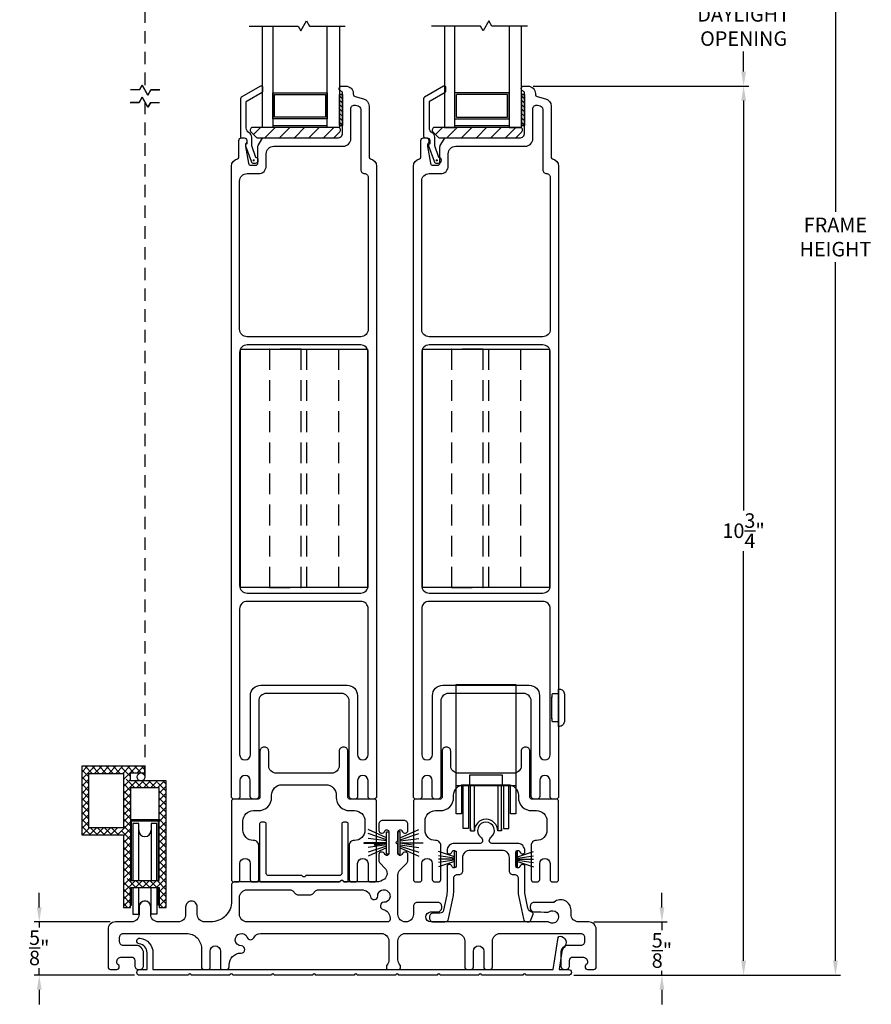
# Model space of a CAD drawing. Extents: x 138.5 to 173.1, y 13.5 to 61.6.
# Drawn here: x 152.5 to 162.8, y 40.6 to 52.5 of the extents above; entities that cross this region are included whole.
import ezdxf

# ---------------------------------------------------------------- set-up
doc = ezdxf.new("R2010")
doc.units = 0
doc.header["$LTSCALE"] = 0.3
doc.header["$MEASUREMENT"] = 0
for name, pattern in [('DASHED', [0.75, 0.5, -0.25]), ('EX9041BML$0$HIDDEN', [0.375, 0.25, -0.125]), ('PX6211$0$CENTER2', [1.125, 0.75, -0.125, 0.125, -0.125]), ('SC5621V$0$DASHED', [0.75, 0.5, -0.25])]:
    doc.linetypes.add(name, pattern=pattern)
doc.styles.add('ARCHITECTURAL', font='simplex.shx')
doc.dimstyles.new('DIM-MMSTACKED', dxfattribs={"dimscale": 0, "dimtxt": 0.125, "dimasz": 0.125, "dimexe": 0.063, "dimexo": 0.063, "dimgap": 0.07, "dimtad": 0, "dimtih": 1, "dimtoh": 1, "dimdec": 4, "dimzin": 4, "dimdsep": 46, "dimlunit": 4, "dimtxsty": 'ARCHITECTURAL', "dimcen": 0.02, "dimclrt": 7, "dimadec": 0, "dimazin": 0, "dimtfac": 0.75, "dimtdec": 4, "dimtmove": 2, "dimatfit": 3, "dimfxl": 0, "dimfrac": 1, "dimtolj": 1, "dimtzin": 4, "dimarcsym": 0})

# ---------------------------------------------------------------- blocks, each defined once
blk = doc.blocks.new('*D9')
at = {"color": 0, "lineweight": -2, "ltscale": 3.333333}
for p, q in [((158.721, 53.097), (161.322, 53.097)), ((161.259, 52.922), (161.259, 52.682)), ((161.259, 51.835), (161.259, 52.075)), ((158.721, 51.66), (161.322, 51.66))]:
    blk.add_line(p, q, dxfattribs=at)
at = {"color": 0, "ltscale": 3.333333}
for points in [[(161.23, 52.922), (161.288, 52.922), (161.259, 53.097)], [(161.23, 51.835), (161.288, 51.835), (161.259, 51.66)]]:
    blk.add_solid(points, dxfattribs=at)
at = {"layer": 'Defpoints', "color": 0, "ltscale": 3.333333}
for p in [(158.658, 53.097), (158.658, 51.66), (161.259, 51.66)]:
    blk.add_point(p, dxfattribs=at)
at = {"color": 7, "ltscale": 3.333333, "insert": (161.259, 52.612), "char_height": 0.175, "attachment_point": 2, "style": 'ARCHITECTURAL'}
blk.add_mtext('\\A1;DAYLIGHT\\POPENING', dxfattribs=at)
blk = doc.blocks.new('*D10')
at = {"color": 0, "lineweight": -2, "ltscale": 3.333333}
for p, q in [((158.721, 51.66), (161.322, 51.66)), ((161.259, 51.485), (161.259, 46.546)), ((161.259, 41.118), (161.259, 46.056)), ((159.211, 40.943), (161.322, 40.943))]:
    blk.add_line(p, q, dxfattribs=at)
at = {"color": 0, "ltscale": 3.333333}
for points in [[(161.23, 51.485), (161.288, 51.485), (161.259, 51.66)], [(161.23, 41.118), (161.288, 41.118), (161.259, 40.943)]]:
    blk.add_solid(points, dxfattribs=at)
at = {"layer": 'Defpoints', "color": 0, "ltscale": 3.333333}
for p in [(158.658, 51.66), (161.259, 51.66), (159.148, 40.943)]:
    blk.add_point(p, dxfattribs=at)
at = {"color": 7, "ltscale": 3.333333, "insert": (161.259, 46.301), "char_height": 0.175, "attachment_point": 5, "style": 'ARCHITECTURAL'}
blk.add_mtext('\\A1;10\\S3/4;"', dxfattribs=at)
blk = doc.blocks.new('*D12')
at = {"color": 0, "lineweight": -2, "ltscale": 3.333333}
for p, q in [((159.515, 58.73), (162.429, 58.73)), ((162.366, 58.555), (162.366, 50.144)), ((162.366, 41.118), (162.366, 49.538)), ((159.211, 40.943), (162.429, 40.943))]:
    blk.add_line(p, q, dxfattribs=at)
at = {"color": 0, "ltscale": 3.333333}
for points in [[(162.337, 58.555), (162.395, 58.555), (162.366, 58.73)], [(162.337, 41.118), (162.395, 41.118), (162.366, 40.943)]]:
    blk.add_solid(points, dxfattribs=at)
at = {"layer": 'Defpoints', "color": 0, "ltscale": 3.333333}
for p in [(159.452, 58.73), (159.148, 40.943), (162.366, 40.943)]:
    blk.add_point(p, dxfattribs=at)
at = {"color": 7, "ltscale": 3.333333, "insert": (162.366, 49.841), "char_height": 0.175, "attachment_point": 5, "style": 'ARCHITECTURAL'}
blk.add_mtext('\\A1;FRAME\\PHEIGHT', dxfattribs=at)
blk = doc.blocks.new('*D15')
at = {"color": 0, "lineweight": -2, "ltscale": 3.333333}
for p, q in [((160.274, 41.762), (160.274, 41.937)), ((159.455, 41.587), (160.337, 41.587)), ((160.274, 41.587), (160.274, 41.488)), ((159.211, 40.943), (160.337, 40.943)), ((160.274, 40.943), (160.274, 40.998)), ((160.274, 40.768), (160.274, 40.593))]:
    blk.add_line(p, q, dxfattribs=at)
at = {"color": 0, "ltscale": 3.333333}
for points in [[(160.245, 41.762), (160.303, 41.762), (160.274, 41.587)], [(160.245, 40.768), (160.303, 40.768), (160.274, 40.943)]]:
    blk.add_solid(points, dxfattribs=at)
at = {"layer": 'Defpoints', "color": 0, "ltscale": 3.333333}
for p in [(159.392, 41.587), (160.274, 41.587), (159.148, 40.943)]:
    blk.add_point(p, dxfattribs=at)
at = {"color": 7, "ltscale": 3.333333, "insert": (160.274, 41.243), "char_height": 0.175, "attachment_point": 5, "style": 'ARCHITECTURAL'}
blk.add_mtext('\\A1;\\S5/8;"', dxfattribs=at)
blk = doc.blocks.new('*D21')
at = {"color": 0, "lineweight": -2, "ltscale": 3.333333}
for p, q in [((152.767, 41.762), (152.767, 41.937)), ((153.623, 41.587), (152.704, 41.587)), ((152.767, 41.587), (152.767, 41.519)), ((153.915, 40.943), (152.704, 40.943)), ((152.767, 40.943), (152.767, 41.029)), ((152.767, 40.768), (152.767, 40.593))]:
    blk.add_line(p, q, dxfattribs=at)
at = {"color": 0, "ltscale": 3.333333}
for points in [[(152.738, 41.762), (152.796, 41.762), (152.767, 41.587)], [(152.738, 40.768), (152.796, 40.768), (152.767, 40.943)]]:
    blk.add_solid(points, dxfattribs=at)
at = {"layer": 'Defpoints', "color": 0, "ltscale": 3.333333}
for p in [(153.686, 41.587), (152.767, 40.943), (153.978, 40.943)]:
    blk.add_point(p, dxfattribs=at)
at = {"color": 7, "ltscale": 3.333333, "insert": (152.767, 41.274), "char_height": 0.175, "attachment_point": 5, "style": 'ARCHITECTURAL'}
blk.add_mtext('\\A1;\\S5/8;"', dxfattribs=at)

msp = doc.modelspace()

# ---------------------------------------------------------------- linework, layer by layer
at = {"color": 1, "linetype": 'DASHED'}
for points in [[(154.034, 56.3296), (154.0412, 56.3224), (154.0412, 51.6276)], [(154.0412, 51.4704), (154.0412, 43.3344)]]:
    msp.add_lwpolyline(points, dxfattribs=at)
at = {"color": 8}
for points in [[(155.297, 52.3826), (155.8875, 52.3826), (155.9205, 52.3255), (155.9894, 52.4448), (156.0253, 52.3826), (156.4545, 52.3826)], [(155.584, 52.3826), (155.584, 51.1605), (155.459, 51.1605), (155.459, 52.3826)], [(156.3883, 52.3826), (156.3883, 51.1605), (156.2363, 51.1605), (156.2363, 52.3826)], [(158.6532, 52.3826), (158.2239, 52.3826), (158.188, 52.4448), (158.1191, 52.3255), (158.0861, 52.3826), (157.4956, 52.3826)], [(157.6537, 52.3826), (157.6537, 51.1605), (157.7787, 51.1605), (157.7787, 52.3826)], [(158.431, 52.3826), (158.431, 51.1605), (158.583, 51.1605), (158.583, 52.3826)], [(153.9761, 51.6147), (154.009, 51.6718), (153.9761, 51.6147), (153.8711, 51.6147)], [(154.2221, 51.6146), (154.1138, 51.6146), (154.0779, 51.5524), (154.009, 51.6717), (153.976, 51.6146), (153.8752, 51.6146)], [(153.8648, 51.4639), (153.9731, 51.4639), (154.0091, 51.5261), (154.078, 51.4068), (154.1109, 51.4639), (154.2118, 51.4639)], [(153.9694, 51.6146), (153.8686, 51.6146)], [(153.8715, 51.4639), (153.9731, 51.4639), (154.009, 51.526), (153.9731, 51.4638), (153.869, 51.4638)], [(154.218, 51.6147), (154.1139, 51.6147), (154.0779, 51.5525), (154.1138, 51.6146), (154.2155, 51.6146)], [(154.1109, 51.4638), (154.2159, 51.4638)], [(154.1176, 51.4639), (154.2184, 51.4639)], [(156.9551, 42.5978), (156.7321, 42.6985)], [(157.1191, 42.5978), (157.3421, 42.6985)], [(156.9551, 42.5398), (156.6821, 42.5398), (156.6821, 42.5358), (156.9322, 42.5358), (156.8059, 42.5134), (156.8066, 42.5094), (156.9551, 42.5358)], [(157.1191, 42.5398), (157.3921, 42.5398), (157.3921, 42.5358), (157.1419, 42.5358), (157.2683, 42.5134), (157.2676, 42.5094), (157.1191, 42.5358)], [(156.9551, 42.4778), (156.7321, 42.3772)], [(157.1191, 42.4778), (157.3421, 42.3772)]]:
    msp.add_lwpolyline(points, dxfattribs=at)
for points in [[(154.009, 51.6718), (154.0779, 51.5525)], [(154.0779, 51.4067), (154.009, 51.526)], [(154.1109, 51.4638), (154.0779, 51.4067)]]:
    msp.add_lwpolyline(points, close=True, dxfattribs=at)
for points in [[(156.4133, 44.3391), (155.5033, 44.3391, 0.4142136), (155.4133, 44.2491), (155.4133, 43.0978, -0.4142136), (155.3833, 43.0678), (155.3408, 43.0678, -0.4142136), (155.3108, 43.0978), (155.3108, 43.2893, 1), (155.1858, 43.2893), (155.1858, 43.0978, -0.4142136), (155.1558, 43.0678), (155.1133, 43.0678, -0.4142136), (155.0833, 43.0978), (155.0833, 50.6955, -0.3616215), (155.157, 50.784, 0.3616215), (155.1733, 50.8037), (155.1733, 51.0055, -0.4142136), (155.2033, 51.0355), (155.2383, 51.0355, -0.4142136), (155.2683, 51.0055), (155.2683, 50.9879, -0.1989124), (155.2595, 50.9667), (155.2533, 50.9605), (155.2533, 50.9381, 0.0430743), (155.2538, 50.9329), (155.289, 50.7303, 0.3646335), (155.3186, 50.7055), (155.3733, 50.7055, 0.4142136), (155.4033, 50.7355), (155.4033, 50.9274, -0.1316525), (155.4073, 50.9424), (155.4524, 51.0205, -0.2679492), (155.4784, 51.0355), (156.3633, 51.0355, 0.4142136), (156.4233, 51.0955), (156.4233, 51.5727, 0.3211324), (156.403, 51.6011, -0.3211324), (156.3833, 51.6286), (156.3833, 51.6306, -0.4142136), (156.4123, 51.6596), (156.4633, 51.6596, -0.4142136), (156.5533, 51.5696), (156.5533, 51.5626, 0.3394543), (156.5756, 51.5336), (156.6766, 51.5066, -0.3394543), (156.7433, 51.4196), (156.7433, 50.8037, 0.3616215), (156.7597, 50.784, -0.3616215), (156.8333, 50.6955), (156.8333, 43.0978, -0.4142136), (156.8033, 43.0678), (156.7608, 43.0678, -0.4142136), (156.7308, 43.0978), (156.7308, 43.2893, 1), (156.6058, 43.2893), (156.6058, 43.0978, -0.4142136), (156.5758, 43.0678), (156.5333, 43.0678, -0.4142136), (156.5033, 43.0978), (156.5033, 44.2491, 0.4142136)], [(157.578, 43.0678), (157.5354, 43.0678, -0.4142136), (157.5054, 43.0978), (157.5054, 43.2893, 1), (157.3804, 43.2893), (157.3804, 43.0978, -0.4142136), (157.3504, 43.0678), (157.308, 43.0678, -0.4142136), (157.278, 43.0978), (157.278, 50.6955, -0.3616215), (157.3516, 50.784, 0.3616215), (157.368, 50.8037), (157.368, 51.0055, -0.4142136), (157.398, 51.0355), (157.433, 51.0355, -0.4142136), (157.463, 51.0055), (157.463, 50.9879, -0.1989124), (157.4542, 50.9667), (157.448, 50.9605), (157.448, 50.9381, 0.0430743), (157.4484, 50.9329), (157.4837, 50.7303, 0.3646335), (157.5132, 50.7055), (157.568, 50.7055, 0.4142136), (157.598, 50.7355), (157.598, 50.9274, -0.1316525), (157.602, 50.9424), (157.6471, 51.0205, -0.2679492), (157.673, 51.0355), (158.558, 51.0355, 0.4142136), (158.618, 51.0955), (158.618, 51.5727, 0.3211324), (158.5976, 51.6011, -0.3211324), (158.578, 51.6286), (158.578, 51.6306, -0.4142136), (158.607, 51.6596), (158.658, 51.6596, -0.4142136), (158.748, 51.5696), (158.748, 51.5626, 0.3394543), (158.7702, 51.5336), (158.8713, 51.5066, -0.3394543), (158.938, 51.4196), (158.938, 50.8037, 0.3616215), (158.9543, 50.784, -0.3616215), (159.028, 50.6955), (159.028, 43.0978, -0.4142136), (158.998, 43.0678), (158.9554, 43.0678, -0.4142136), (158.9254, 43.0978), (158.9254, 43.2893, 1), (158.8004, 43.2893), (158.8004, 43.0978, -0.4142136), (158.7704, 43.0678), (158.728, 43.0678, -0.4142136), (158.698, 43.0978), (158.698, 44.2491, 0.4142136), (158.608, 44.3391), (157.698, 44.3391, 0.4142136), (157.608, 44.2491), (157.608, 43.0978, -0.4142136)], [(156.58, 51.4289), (156.61, 51.4209, -0.3394543), (156.6433, 51.3774), (156.6433, 50.6505, 0.4142136), (156.6883, 50.6055, -0.4142136), (156.7333, 50.5605), (156.7333, 48.7298, -0.4142136), (156.6433, 48.6398), (155.2733, 48.6398, -0.4142136), (155.1833, 48.7298), (155.1833, 50.5155, -0.4142136), (155.2733, 50.6055), (155.4133, 50.6055, 0.4142136), (155.5033, 50.6955), (155.5033, 50.8455, -0.4142136), (155.5933, 50.9355), (156.4333, 50.9355, 0.4142136), (156.5233, 51.0255), (156.5233, 51.3855, -0.4931454)], [(158.718, 51.0255), (158.718, 51.3855, -0.4931454), (158.7746, 51.4289), (158.8046, 51.4209, -0.3394543), (158.838, 51.3774), (158.838, 50.6505, 0.4142136), (158.883, 50.6055, -0.4142136), (158.928, 50.5605), (158.928, 48.7298, -0.4142136), (158.838, 48.6398), (157.468, 48.6398, -0.4142136), (157.378, 48.7298), (157.378, 50.5155, -0.4142136), (157.468, 50.6055), (157.608, 50.6055, 0.4142136), (157.698, 50.6955), (157.698, 50.8455, -0.4142136), (157.788, 50.9355), (158.628, 50.9355, 0.4142136)], [(156.3698, 51.1605), (155.3398, 51.1605, 0.6681786), (155.3186, 51.1093), (155.3865, 51.0413, 0.1989124), (155.4007, 51.0355), (156.309, 51.0355, 0.1989124), (156.3231, 51.0413), (156.391, 51.1093, 0.6681786)], [(157.5133, 51.1093), (157.5812, 51.0413, 0.1989124), (157.5953, 51.0355), (158.5036, 51.0355, 0.1989124), (158.5178, 51.0413), (158.5857, 51.1093, 0.6681786), (158.5645, 51.1605), (157.5345, 51.1605, 0.6681786)], [(155.1833, 43.6038, 1), (155.3133, 43.6038), (155.3133, 44.3141, -0.4142136), (155.4383, 44.4391), (156.4783, 44.4391, -0.4142136), (156.6033, 44.3141), (156.6033, 43.6038, 1), (156.7333, 43.6038), (156.7333, 45.3598, 0.4142136), (156.6433, 45.4498), (155.2733, 45.4498, 0.4142136), (155.1833, 45.3598)], [(157.378, 43.6038, 1), (157.508, 43.6038), (157.508, 44.3141, -0.4142136), (157.633, 44.4391), (158.673, 44.4391, -0.4142136), (158.798, 44.3141), (158.798, 43.6038, 1), (158.928, 43.6038), (158.928, 45.3598, 0.4142136), (158.838, 45.4498), (157.468, 45.4498, 0.4142136), (157.378, 45.3598)], [(155.0833, 43.0378), (155.0833, 42.0978, 0.4142136), (155.1133, 42.0678), (155.1559, 42.0678, 0.4142136), (155.1859, 42.0978), (155.1859, 42.2893, -1), (155.3109, 42.2893), (155.3109, 42.0978, 0.4142136), (155.3409, 42.0678), (155.3833, 42.0678, 0.4142136), (155.4133, 42.0978), (155.4133, 42.5078, 0.4142136), (155.3533, 42.5678), (155.3483, 42.5678, -0.4142136), (155.2233, 42.6928), (155.2233, 42.8028, -0.4142136), (155.3483, 42.9278), (155.4083, 42.9278, 0.4142136), (155.5683, 43.0878), (155.5683, 43.1141, -0.4142136), (155.6933, 43.2391), (156.2233, 43.2391, -0.4142136), (156.3483, 43.1141), (156.3483, 43.0878, 0.4142136), (156.5083, 42.9278), (156.5683, 42.9278, -0.4142136), (156.6933, 42.8028), (156.6933, 42.6928, -0.4142136), (156.5683, 42.5678), (156.5633, 42.5678, 0.4142136), (156.5033, 42.5078), (156.5033, 42.0978, 0.4142136), (156.5333, 42.0678), (156.5758, 42.0678, 0.4142136), (156.6058, 42.0978), (156.6058, 42.2893, -1), (156.7308, 42.2893), (156.7308, 42.0978, 0.4142136), (156.7608, 42.0678), (156.8033, 42.0678, 0.4142136), (156.8333, 42.0978), (156.8333, 43.0378, 0.4142136), (156.8033, 43.0678), (156.5083, 43.0678, -0.4142136), (156.4883, 43.0878), (156.4883, 43.6441, 0.4142136), (156.4383, 43.6941), (156.4333, 43.6941, 0.4142136), (156.3833, 43.6441), (156.3833, 43.4691, -0.4142136), (156.2933, 43.3791), (155.6233, 43.3791, -0.4142136), (155.5333, 43.4691), (155.5333, 43.6441, 0.4142136), (155.4833, 43.6941), (155.4783, 43.6941, 0.4142136), (155.4283, 43.6441), (155.4283, 43.0878, -0.4142136), (155.4083, 43.0678), (155.1133, 43.0678, 0.4142136)], [(157.278, 43.0378), (157.278, 42.0978, 0.4142136), (157.308, 42.0678), (157.3505, 42.0678, 0.4142136), (157.3805, 42.0978), (157.3805, 42.2893, -1), (157.5055, 42.2893), (157.5055, 42.0978, 0.4142136), (157.5355, 42.0678), (157.578, 42.0678, 0.4142136), (157.608, 42.0978), (157.608, 42.5078, 0.4142136), (157.548, 42.5678), (157.543, 42.5678, -0.4142136), (157.418, 42.6928), (157.418, 42.8028, -0.4142136), (157.543, 42.9278), (157.603, 42.9278, 0.4142136), (157.763, 43.0878), (157.763, 43.1141, -0.4142136), (157.888, 43.2391), (158.418, 43.2391, -0.4142136), (158.543, 43.1141), (158.543, 43.0878, 0.4142136), (158.703, 42.9278), (158.763, 42.9278, -0.4142136), (158.888, 42.8028), (158.888, 42.6928, -0.4142136), (158.763, 42.5678), (158.758, 42.5678, 0.4142136), (158.698, 42.5078), (158.698, 42.0978, 0.4142136), (158.728, 42.0678), (158.7704, 42.0678, 0.4142136), (158.8004, 42.0978), (158.8004, 42.2893, -1), (158.9254, 42.2893), (158.9254, 42.0978, 0.4142136), (158.9554, 42.0678), (158.998, 42.0678, 0.4142136), (159.028, 42.0978), (159.028, 43.0378, 0.4142136), (158.998, 43.0678), (158.703, 43.0678, -0.4142136), (158.683, 43.0878), (158.683, 43.6441, 0.4142136), (158.633, 43.6941), (158.628, 43.6941, 0.4142136), (158.578, 43.6441), (158.578, 43.4691, -0.4142136), (158.488, 43.3791), (157.818, 43.3791, -0.4142136), (157.728, 43.4691), (157.728, 43.6441, 0.4142136), (157.678, 43.6941), (157.673, 43.6941, 0.4142136), (157.623, 43.6441), (157.623, 43.0878, -0.4142136), (157.603, 43.0678), (157.308, 43.0678, 0.4142136)], [(159.0252, 41.3987, -0.3843654), (159.046, 41.4155, -0.6682681), (159.094, 41.28, 0.1458281), (159.0694, 41.2284), (159.0357, 41.0133), (159.1482, 41.0133, -1), (159.1482, 40.9433), (159.1335, 40.9433), (159.0985, 40.9433), (158.6335, 40.9433, 1), (158.5985, 40.9433), (158.1005, 40.9433, 1), (158.0655, 40.9433), (157.6005, 40.9433, 1), (157.5655, 40.9433), (157.1005, 40.9433, 1), (157.0655, 40.9433), (156.6005, 40.9433, 1), (156.5655, 40.9433), (156.1005, 40.9433, 1), (156.0655, 40.9433), (155.6005, 40.9433, 1), (155.5655, 40.9433), (155.1005, 40.9433, 1), (155.0655, 40.9433), (154.6005, 40.9433, 1), (154.5655, 40.9433), (154.1005, 40.9433), (154.0655, 40.9433), (153.9778, 40.9433, -1), (153.9778, 41.0133), (154.0678, 41.0133), (154.0678, 41.213, 0.374367), (153.973, 41.3219, -1), (153.9826, 41.3911, -0.374367), (154.1377, 41.213), (154.1377, 41.0133), (158.9648, 41.0133)]]:
    msp.add_lwpolyline(points, format="xyb", close=True)
for points in [[(155.2964, 51.0985, -0.2838209), (155.2633, 51.1521), (155.2633, 51.4668, -0.2679492), (155.2733, 51.4841), (155.4533, 51.5881, 0.2679492), (155.4633, 51.6054), (155.4633, 51.64, 0.5773503), (155.4333, 51.6573), (155.2033, 51.5246, 0.2679492), (155.1933, 51.5072), (155.1933, 51.0555, 0.4142136), (155.2133, 51.0355), (155.2383, 51.0355, -0.4142136), (155.2683, 51.0055), (155.2683, 50.9655, 0.4403005), (155.2545, 50.9394), (155.3203, 50.7538, 0.3175396), (155.3533, 50.7305), (155.3733, 50.7305, 0.4142136), (155.4083, 50.7655, 0.374143), (155.3782, 50.8001), (155.3283, 50.9406), (155.3283, 51.0455, 0.2838209), (155.2952, 51.0991)], [(157.5036, 51.0985, -0.2838209), (157.4705, 51.1521), (157.4705, 51.4668, -0.2679492), (157.4805, 51.4841), (157.6605, 51.5881, 0.2679492), (157.6705, 51.6054), (157.6705, 51.64, 0.5773503), (157.6405, 51.6573), (157.4105, 51.5246, 0.2679492), (157.4005, 51.5072), (157.4005, 51.0555, 0.4142136), (157.4205, 51.0355), (157.4455, 51.0355, -0.4142136), (157.4755, 51.0055), (157.4755, 50.9655, 0.4403005), (157.4616, 50.9394), (157.5275, 50.7538, 0.3175396), (157.5605, 50.7305), (157.5805, 50.7305, 0.4142136), (157.6155, 50.7655, 0.374143), (157.5853, 50.8001), (157.5355, 50.9406), (157.5355, 51.0455, 0.2838209), (157.5024, 51.0991)]]:
    msp.add_lwpolyline(points, format="xyb")
at = {"color": 8, "linetype": 'Continuous'}
for points in [[(155.584, 51.2655), (155.584, 51.5775)], [(155.5844, 51.5775), (156.2363, 51.5775), (156.2363, 51.2655), (155.5844, 51.2655)], [(155.604, 51.2855), (155.604, 51.5575)], [(155.6044, 51.5575), (156.2163, 51.5575), (156.2163, 51.2855), (155.6044, 51.2855)], [(157.7787, 51.2655), (157.7787, 51.5775)], [(157.7791, 51.2655), (158.431, 51.2655), (158.431, 51.5775), (157.7791, 51.5775)], [(157.7987, 51.2855), (157.7987, 51.5575)], [(157.7991, 51.2855), (158.411, 51.2855), (158.411, 51.5575), (157.7991, 51.5575)], [(156.2363, 51.1805), (155.5844, 51.1805)], [(158.431, 51.1805), (157.7791, 51.1805)], [(153.8687, 42.8188), (154.2137, 42.8188)], [(153.8812, 42.0869), (153.8812, 42.8063), (154.2012, 42.8063), (154.2012, 42.0869)], [(153.9662, 42.0869), (153.9662, 42.7744), (153.8962, 42.7744), (153.8962, 42.0869)], [(154.1862, 42.0869), (154.1862, 42.7744), (154.1162, 42.7744), (154.1162, 42.0869)], [(156.9551, 42.5764), (156.7321, 42.6505)], [(157.1191, 42.5764), (157.3421, 42.6505)], [(156.9551, 42.5616), (156.7321, 42.5934)], [(156.9551, 42.5141), (156.7321, 42.4822)], [(156.9551, 42.4993), (156.7321, 42.4252)], [(157.1191, 42.5616), (157.3421, 42.5934)], [(157.1191, 42.5141), (157.3421, 42.4822)], [(157.1191, 42.4993), (157.3421, 42.4252)], [(157.7739, 42.3708), (157.5789, 42.4356)], [(157.7739, 42.356), (157.5789, 42.3838)], [(158.5319, 42.3708), (158.7269, 42.4356)], [(158.5319, 42.356), (158.7269, 42.3838)], [(157.7739, 42.3428), (157.5789, 42.3428)], [(157.7739, 42.3297), (157.5789, 42.3019)], [(157.7739, 42.3149), (157.5789, 42.2501)], [(158.5319, 42.3428), (158.7269, 42.3428)], [(158.5319, 42.3297), (158.7269, 42.3019)], [(158.5319, 42.3149), (158.7269, 42.2501)], [(153.8687, 41.7869), (153.8812, 41.7869), (153.8812, 42.0019)], [(153.8962, 42.0019), (153.8962, 41.6784), (153.9662, 41.6784), (153.9662, 42.0019)], [(154.1862, 42.0019), (154.1862, 41.6784), (154.1162, 41.6784), (154.1162, 42.0019)], [(154.2137, 41.7869), (154.2012, 41.7869), (154.2012, 42.0019)]]:
    msp.add_lwpolyline(points, dxfattribs=at)
at = {"linetype": 'Continuous'}
for points in [[(156.4233, 51.1853), (156.4233, 51.5603), (156.3883, 51.5603), (156.3883, 51.1853), (156.4233, 51.1853), (156.3883, 51.1853), (156.3883, 51.5603), (156.4233, 51.5603)], [(158.618, 51.1853), (158.618, 51.5603), (158.583, 51.5603), (158.583, 51.1853), (158.618, 51.1853), (158.583, 51.1853), (158.583, 51.5603), (158.618, 51.5603)]]:
    msp.add_lwpolyline(points, close=True, dxfattribs=at)
at = {"color": 0}
for points in [[(156.3883, 51.5435), (156.4233, 51.5085)], [(158.583, 51.5435), (158.618, 51.5085)], [(156.3883, 51.4905), (156.4233, 51.4555)], [(156.3883, 51.4374), (156.4233, 51.4024)], [(156.3883, 51.3844), (156.4233, 51.3494)], [(158.583, 51.4905), (158.618, 51.4555)], [(158.583, 51.4374), (158.618, 51.4024)], [(158.583, 51.3844), (158.618, 51.3494)], [(156.3883, 51.3314), (156.4233, 51.2964)], [(156.3883, 51.2783), (156.4233, 51.2433)], [(158.583, 51.3314), (158.618, 51.2964)], [(158.583, 51.2783), (158.618, 51.2433)], [(156.3883, 51.2253), (156.4233, 51.1903)], [(158.583, 51.2253), (158.618, 51.1903)]]:
    msp.add_lwpolyline(points, close=True, dxfattribs=at)
at = {"color": 1, "linetype": 'Continuous'}
for points in [[(155.3511, 51.0768), (155.4348, 51.1605)], [(155.4866, 51.0355), (155.6116, 51.1605)], [(155.6634, 51.0355), (155.7884, 51.1605)], [(155.8401, 51.0355), (155.8548, 51.0502), (155.9651, 51.1605)], [(156.0169, 51.0355), (156.1419, 51.1605)], [(156.1937, 51.0355), (156.3187, 51.1605)], [(157.5458, 51.0768), (157.6295, 51.1605)], [(157.6812, 51.0355), (157.8062, 51.1605)], [(157.858, 51.0355), (157.983, 51.1605)], [(158.0348, 51.0355), (158.0495, 51.0502), (158.1598, 51.1605)], [(158.2116, 51.0355), (158.3366, 51.1605)], [(158.3884, 51.0355), (158.5134, 51.1605)]]:
    msp.add_lwpolyline(points, dxfattribs=at)
for points in [[(156.3883, 51.1853), (156.4233, 51.1853)], [(158.583, 51.1853), (158.618, 51.1853)]]:
    msp.add_lwpolyline(points, close=True)
at = {"color": 6, "linetype": 'PX6211$0$CENTER2'}
for points in [[(155.343, 50.7655), (155.3641, 50.7655)], [(155.3533, 50.7548), (155.3533, 50.7773)], [(157.5502, 50.7655), (157.5712, 50.7655)], [(157.5605, 50.7548), (157.5605, 50.7773)]]:
    msp.add_lwpolyline(points, dxfattribs=at)
at = {"ltscale": 3.333333}
for points in [[(156.6433, 45.5498, 0.4142136), (156.7333, 45.6398), (156.7333, 48.4498, 0.4142136), (156.6433, 48.5398), (155.2733, 48.5398, 0.4142136), (155.1833, 48.4498), (155.1833, 45.6398, 0.4142136), (155.2733, 45.5498)], [(158.838, 45.5498, 0.4142136), (158.928, 45.6398), (158.928, 48.4498, 0.4142136), (158.838, 48.5398), (157.468, 48.5398, 0.4142136), (157.378, 48.4498), (157.378, 45.6398, 0.4142136), (157.468, 45.5498)], [(157.4856, 41.7065, -0.0009013), (157.5754, 41.7095, 0.4050557), (157.619, 41.7545), (157.619, 41.7763, 0.4142136), (157.574, 41.8213), (157.3229, 41.8213, 0.4142136), (157.2779, 41.7763), (157.2779, 41.6769, -0.4142136), (157.1879, 41.5869), (157.1821, 41.5869, -0.4142136), (157.0921, 41.6769), (157.0921, 42.1506, -0.1989124), (157.1184, 42.2142), (157.1989, 42.2947, 0.1989124), (157.2121, 42.3265), (157.2121, 42.3978, 0.4142136), (157.1821, 42.4278), (157.1719, 42.4278, 0.2679564), (157.1459, 42.4128), (157.1387, 42.4003, -0.767327), (157.0921, 42.4128), (157.0921, 42.5082, 0.2679492), (157.0821, 42.5255, -0.5773503), (157.0821, 42.5602, 0.2679492), (157.0921, 42.5775), (157.0921, 42.6728, -0.7673278), (157.1387, 42.6853), (157.1459, 42.6728, 0.2679564), (157.1719, 42.6578), (157.1821, 42.6578, 0.4142136), (157.2121, 42.6878), (157.2121, 42.7628, 0.4142136), (157.1671, 42.8078), (156.9071, 42.8078, 0.4142136), (156.8621, 42.7628), (156.8621, 42.6878, 0.4142136), (156.8921, 42.6578), (156.9022, 42.6578, 0.2679564), (156.9282, 42.6728), (156.9354, 42.6853, -0.767327), (156.9821, 42.6728), (156.9821, 42.4128, -0.767327), (156.9354, 42.4003), (156.9282, 42.4128, 0.2679564), (156.9022, 42.4278), (156.8921, 42.4278, 0.4142136), (156.8621, 42.3978), (156.8621, 42.3265, 0.1989124), (156.8753, 42.2947), (156.9344, 42.2356, -0.4395965), (156.9287, 42.1031, -0.1766847), (156.8321, 42.0678), (156.4509, 42.0678, -0.2679492), (156.4336, 42.0778, 0.5773503), (156.3989, 42.0778, -0.2679492), (156.3816, 42.0678), (155.1162, 42.0678, 0.4142136), (155.0862, 42.0378), (155.0862, 41.8369, -0.4142136), (154.8362, 41.5869), (154.7622, 41.5869, -0.4142136), (154.6722, 41.6769), (154.6722, 41.7669, 0.4142136), (154.6022, 41.8369, 0.4142136), (154.5322, 41.7669), (154.5322, 41.6769, -0.4142136), (154.4422, 41.5869), (154.2012, 41.5869, -0.4142136), (154.1112, 41.6769), (154.1112, 41.7669, 0.4142136), (154.0412, 41.8369, 0.4142136), (153.9712, 41.7669), (153.9712, 41.6769, -0.4142136), (153.8812, 41.5869), (153.6862, 41.5869, 0.4142136), (153.5962, 41.4969), (153.5962, 41.0433, 0.4142136), (153.6262, 41.0133), (153.7012, 41.0133, 0.4142136), (153.7312, 41.0433), (153.7312, 41.0533, 0.3419987), (153.7162, 41.0727, -0.3419987), (153.7012, 41.0921), (153.7012, 41.103, -0.4142136), (153.7612, 41.163), (153.879, 41.163, -0.4142136), (153.919, 41.123), (153.919, 41.0583, 0.4142136), (153.964, 41.0133), (153.979, 41.0133, 0.4142136), (154.024, 41.0583), (154.024, 41.213, 0.4142136), (153.934, 41.303), (153.7812, 41.303, -0.4142136), (153.7362, 41.348), (153.7362, 41.4019, -0.4142136), (153.7812, 41.4469), (154.5422, 41.4469, -0.4142136), (154.7222, 41.2669), (154.7222, 41.0433, 0.4142136), (154.7522, 41.0133), (154.8072, 41.0133, 0.4142136), (154.8272, 41.0333), (154.8272, 41.2349, -1), (154.9518, 41.2349), (154.9518, 41.0333, 0.4142136), (154.9718, 41.0133), (155.0268, 41.0133, 0.4142136), (155.0568, 41.0433), (155.0568, 41.0709, -0.4142136), (155.1968, 41.2109), (155.2028, 41.2109, 0.9881061), (155.2038, 41.2969, -1.8661229), (155.2754, 41.3992, 0.6542211), (155.3542, 41.3962, -0.2874317), (155.4352, 41.4469), (156.8921, 41.4469, -0.4142136), (156.9821, 41.3569), (156.9821, 41.1288, -0.1914013), (156.9575, 41.0671, 0.1914013), (156.9521, 41.0533), (156.9521, 41.0333, 0.4142136), (156.9721, 41.0133), (157.1021, 41.0133, 0.4142136), (157.1221, 41.0333), (157.1221, 41.0533, 0.1914013), (157.1166, 41.0671, -0.1914013), (157.0921, 41.1288), (157.0921, 41.3569, -0.4142136), (157.1821, 41.4469), (157.8069, 41.4469, -0.4142136), (157.8969, 41.3569), (157.8969, 41.0433, 0.4142136), (157.9269, 41.0133), (157.9719, 41.0133, 0.4142136), (158.0019, 41.0433), (158.0019, 41.2349, -1), (158.1265, 41.2349), (158.1265, 41.0433, 0.4142136), (158.1565, 41.0133), (158.2015, 41.0133, 0.4142136), (158.2315, 41.0433), (158.2315, 41.3569, -0.4142136), (158.3215, 41.4469), (159.2971, 41.4469, -0.4142136), (159.3421, 41.4019), (159.3421, 41.348, -0.4142136), (159.2971, 41.303), (159.1443, 41.303, 0.4142136), (159.0543, 41.213), (159.0543, 41.0583, 0.4142136), (159.0993, 41.0133), (159.1143, 41.0133, 0.4142136), (159.1593, 41.0583), (159.1593, 41.123, -0.4142136), (159.1993, 41.163), (159.3171, 41.163, -0.4142136), (159.3771, 41.103), (159.3771, 41.0921, -0.3419987), (159.3621, 41.0727, 0.3419987), (159.3471, 41.0533), (159.3471, 41.0433, 0.4142136), (159.3771, 41.0133), (159.4521, 41.0133, 0.4142136), (159.4821, 41.0433), (159.4821, 41.4969, 0.4142136), (159.3921, 41.5869), (159.2681, 41.5869, -0.4142136), (159.1781, 41.6769), (159.1781, 41.7275, 0.631153), (158.9744, 41.8246, -0.1719787), (158.9649, 41.8213), (158.732, 41.8213, 0.4142136), (158.687, 41.7763), (158.687, 41.7545, 0.4050557), (158.7306, 41.7095, -0.0016677), (158.8967, 41.7038, 0.1675059), (158.9091, 41.7075, -1.894228), (158.9124, 41.5837, 0.1441969), (158.9016, 41.5869), (157.4877, 41.5869, -0.9826648)], [(155.941, 42.1378, 0.2679492), (155.9237, 42.1478), (155.5233, 42.1478, -0.4142136), (155.5033, 42.1678), (155.5033, 42.7678, 0.4142136), (155.4833, 42.7878), (155.4433, 42.7878, 0.4142136), (155.4233, 42.7678), (155.4233, 42.0878, 0.4142136), (155.4433, 42.0678), (156.3787, 42.0678, 0.2679492), (156.396, 42.0778, -0.5773503), (156.4306, 42.0778, 0.2679492), (156.448, 42.0678), (156.4733, 42.0678, 0.4142136), (156.4933, 42.0878), (156.4933, 42.7678, 0.4142136), (156.4733, 42.7878), (156.4333, 42.7878, 0.4142136), (156.4133, 42.7678), (156.4133, 42.1678, -0.4142136), (156.3933, 42.1478), (155.993, 42.1478, 0.2679492), (155.9756, 42.1378, -0.5773503)], [(155.1812, 41.8828, -0.4142136), (155.2712, 41.9728), (155.7926, 41.9728, -0.1989124), (155.8244, 41.9597), (155.858, 41.926, 0.1989124), (155.8899, 41.9128), (156.0326, 41.9128, 0.1989124), (156.0644, 41.926), (156.098, 41.9597, -0.1989124), (156.1299, 41.9728), (156.6551, 41.9728, -0.3481196), (156.7622, 41.888, 0.8907799), (156.8471, 41.8978, -2.4142136), (156.9221, 41.8228, 0.8907799), (156.9122, 41.738, -0.3481196), (156.9971, 41.6309), (156.9971, 41.6169, -0.4142136), (156.9671, 41.5869), (155.2712, 41.5869, -0.4142136), (155.1812, 41.6769)]]:
    msp.add_lwpolyline(points, format="xyb", close=True, dxfattribs=at)
for points in [[(156.7233, 48.4905), (156.7233, 45.6155), (155.1933, 45.6155), (155.1933, 48.4905)], [(158.918, 48.4905), (158.918, 45.6155), (157.388, 45.6155), (157.388, 48.4905)]]:
    msp.add_lwpolyline(points, close=True, dxfattribs=at)
at = {"linetype": 'EX9041BML$0$HIDDEN', "ltscale": 3.333333}
for points in [[(155.9232, 48.4905), (155.5416, 48.4905), (155.5416, 45.6155), (155.9232, 45.6155)], [(156.375, 48.4905), (156.375, 45.6155), (155.9934, 45.6155), (155.9934, 48.4905)], [(158.1179, 48.4905), (157.7363, 48.4905), (157.7363, 45.6155), (158.1179, 45.6155)], [(158.5697, 48.4905), (158.5697, 45.6155), (158.1881, 45.6155), (158.1881, 48.4905)]]:
    msp.add_lwpolyline(points, close=True, dxfattribs=at)
at = {"color": 3, "linetype": 'Continuous', "ltscale": 3.333333}
for points in [[(157.8562, 43.2311), (157.8562, 42.8873), (157.7937, 42.8873), (157.7937, 44.4498), (158.5125, 44.4498), (158.5125, 42.8873), (158.45, 42.8873), (158.45, 43.2311)], [(157.7937, 43.2311), (158.5125, 43.2311)], [(157.9422, 43.2311), (157.9422, 42.7123), (157.8797, 42.7123), (157.8797, 43.2311)], [(157.9657, 42.6823), (157.9657, 43.2311)], [(158.3405, 42.6823), (158.3405, 43.2311)], [(158.3643, 43.2311), (158.3643, 42.7123), (158.4268, 42.7123), (158.4268, 43.2311)], [(157.9656, 42.7123), (157.9656, 42.6823), (158.0126, 42.6823)], [(158.3411, 42.7123), (158.3411, 42.6823), (158.2941, 42.6823)]]:
    msp.add_lwpolyline(points, dxfattribs=at)
at = {"ltscale": 3.333333}
for points in [[(159.0281, 44.3528), (159.0281, 44.3928), (159.0381, 44.3928), (159.0381, 44.3928, -0.4142136), (159.0981, 44.3328), (159.0981, 44.0028, -0.4142136), (159.0381, 43.9428), (159.0381, 43.9428), (159.0281, 43.9428), (159.0281, 43.9828), (159.0281, 44.3616)], [(159.0281, 44.3343), (158.9581, 44.3343, 0.4142136), (158.9481, 44.3243), (158.9481, 44.2928)], [(158.9481, 44.0428), (158.9481, 44.0113, 0.4142136), (158.9581, 44.0013), (159.0281, 44.0013)], [(157.6839, 42.2576), (157.6839, 42.1295), (157.6839, 41.9509, -0.0512203), (157.6801, 41.9143), (157.6413, 41.7274, -0.3554519), (157.5973, 41.6915), (157.5178, 41.6915, 0.4142136), (157.4728, 41.6465), (157.4728, 41.6319, 0.4142136), (157.5178, 41.5869), (157.6572, 41.5869, 0.3554519), (157.7013, 41.6228), (157.7601, 41.9061, 0.0512203), (157.7639, 41.9427), (157.7639, 42.1128, -0.4142136), (157.8089, 42.1578), (157.8289, 42.1578, 0.4142136), (157.8739, 42.2028), (157.8739, 42.3628, -0.4142136), (157.9639, 42.4528), (158.3419, 42.4528, -0.4142136), (158.4319, 42.3628), (158.4319, 42.2028, 0.4142136), (158.4769, 42.1578), (158.4969, 42.1578, -0.4142136), (158.5419, 42.1128), (158.5419, 41.9427, 0.0512203), (158.5456, 41.9061), (158.6045, 41.6228, 0.3554519), (158.6485, 41.5869), (158.6716, 41.5869, 0.3097281), (158.6903, 41.5997), (158.7206, 41.6779, 0.4630662), (158.706, 41.7047, -0.2985755), (158.6595, 41.7512), (158.6256, 41.9143, -0.0512203), (158.6219, 41.9509), (158.6219, 42.2578, 0.414214), (158.6019, 42.2778), (158.586, 42.2778, 0.267949), (158.5686, 42.2678), (158.5585, 42.2503, -0.767327), (158.5119, 42.2628), (158.5119, 42.4228, -0.767327), (158.5585, 42.4353), (158.5686, 42.4178, 0.267949), (158.586, 42.4078), (158.6019, 42.4078, 0.414214), (158.6219, 42.4278), (158.6219, 42.4428, 0.4142136), (158.5319, 42.5328), (158.2229, 42.5328, -0.4328532), (158.193, 42.5647, -0.2133159), (158.2158, 42.6081, 2.8831569), (158.0901, 42.6082, -0.2142973), (158.1128, 42.5646, -0.4312634), (158.0828, 42.5328), (157.7739, 42.5328, 0.4142136), (157.6839, 42.4428), (157.6839, 42.4278, 0.414214), (157.7039, 42.4078), (157.7198, 42.4078, 0.267949), (157.7371, 42.4178), (157.7472, 42.4353, -0.767327), (157.7939, 42.4228), (157.7939, 42.2628, -0.767327), (157.7472, 42.2503), (157.7371, 42.2678, 0.267949), (157.7198, 42.2778), (157.7039, 42.2778, 0.414214), (157.6839, 42.2578)]]:
    msp.add_lwpolyline(points, format="xyb", dxfattribs=at)
msp.add_lwpolyline([(158.9481, 44.0352), (158.9481, 44.3005)], dxfattribs=at)
at = {"color": 0, "linetype": 'Continuous'}
for points in [[(153.2787, 43.3905), (153.3504, 43.4621)], [(153.2787, 43.3056), (153.4352, 43.4621)], [(153.4351, 43.3771), (153.5201, 43.4621)], [(153.5199, 43.3771), (153.6049, 43.4621)], [(153.6048, 43.3771), (153.6898, 43.4621)], [(153.6896, 43.3771), (153.7746, 43.4621)], [(153.7745, 43.3771), (153.8595, 43.4621)], [(153.7837, 43.3015), (153.9443, 43.4621)], [(153.9492, 43.3821), (154.0292, 43.4621)], [(154.034, 43.3821), (154.0412, 43.3893)], [(153.2787, 43.2208), (153.3637, 43.3058)], [(153.2787, 43.1359), (153.3637, 43.2209)], [(153.7837, 43.2166), (153.8687, 43.3016)], [(153.7837, 43.1318), (153.939, 43.2871)], [(153.9389, 43.2021), (154.0239, 43.2871)], [(154.0237, 43.2021), (154.1087, 43.2871)], [(154.1086, 43.2021), (154.1936, 43.2871)], [(154.1935, 43.2021), (154.2785, 43.2871)], [(154.2137, 43.1375), (154.2987, 43.2225)], [(153.2787, 43.0511), (153.3637, 43.1361)], [(153.7837, 43.0469), (153.8687, 43.1319)], [(154.2137, 43.0527), (154.2987, 43.1377)], [(153.2787, 42.9662), (153.3637, 43.0512)], [(153.2787, 42.8814), (153.3637, 42.9664)], [(153.7837, 42.9621), (153.8687, 43.0471)], [(153.7837, 42.8772), (153.8687, 42.9622)], [(154.2137, 42.9678), (154.2987, 43.0528)], [(154.2137, 42.883), (154.2987, 42.968)], [(153.2787, 42.7965), (153.3637, 42.8815)], [(153.7837, 42.7924), (153.8687, 42.8774)], [(154.2137, 42.7981), (154.2987, 42.8831)], [(153.2787, 42.7116), (153.3637, 42.7966)], [(153.7113, 42.6351), (153.8687, 42.7925)], [(154.2137, 42.7133), (154.2987, 42.7983)], [(153.287, 42.6351), (153.372, 42.7201)], [(153.3719, 42.6351), (153.4569, 42.7201)], [(153.4567, 42.6351), (153.5417, 42.7201)], [(153.5416, 42.6351), (153.6266, 42.7201)], [(153.6265, 42.6351), (153.7115, 42.7201)], [(153.7837, 42.6227), (153.8687, 42.7077)], [(153.7837, 42.5378), (153.8687, 42.6228)], [(154.2137, 42.6284), (154.2987, 42.7134)], [(154.2137, 42.5436), (154.2987, 42.6286)], [(153.7837, 42.453), (153.8687, 42.538)], [(154.2137, 42.4587), (154.2987, 42.5437)], [(153.7837, 42.3681), (153.8687, 42.4531)], [(153.7837, 42.2833), (153.8687, 42.3683)], [(154.2137, 42.3739), (154.2987, 42.4589)], [(154.2137, 42.289), (154.2987, 42.374)], [(153.7837, 42.1984), (153.8687, 42.2834)], [(154.2137, 42.2042), (154.2987, 42.2892)], [(153.7837, 42.1136), (153.8687, 42.1986)], [(154.2137, 42.1193), (154.2987, 42.2043)], [(153.7837, 42.0287), (153.8687, 42.1137)], [(153.7837, 41.9439), (153.927, 42.0871)], [(153.9268, 42.0021), (154.0118, 42.0871)], [(154.0117, 42.0021), (154.0967, 42.0871)], [(154.0965, 42.0021), (154.1815, 42.0871)], [(154.1814, 42.0021), (154.2987, 42.1194)], [(154.2137, 41.9496), (154.2987, 42.0346)], [(153.7837, 41.859), (153.8687, 41.944)], [(154.2137, 41.8647), (154.2987, 41.9497)], [(153.7837, 41.7742), (153.8687, 41.8592)], [(153.8565, 41.7621), (153.8687, 41.7743)], [(154.2137, 41.7799), (154.2987, 41.8649)], [(154.2808, 41.7621), (154.2987, 41.78)]]:
    msp.add_lwpolyline(points, dxfattribs=at)
at = {"color": 8, "linetype": 'Continuous'}
for points in [[(154.2987, 43.2869), (153.8687, 43.2869), (153.8687, 43.3819), (154.0412, 43.3819), (154.0412, 43.4619), (153.2787, 43.4619), (153.2787, 42.6349), (153.7837, 42.6349), (153.7837, 41.7619), (153.8687, 41.7619), (153.8687, 42.0019), (154.2137, 42.0019), (154.2137, 41.7619), (154.2987, 41.7619)], [(153.7837, 42.7199), (153.3637, 42.7199), (153.3637, 43.3769), (153.7837, 43.3769)], [(154.2137, 43.2019), (153.8687, 43.2019), (153.8687, 42.0869), (154.2137, 42.0869)], [(156.9821, 42.6728), (156.9821, 42.4028), (156.9551, 42.4028), (156.9551, 42.6728)], [(157.0921, 42.6728), (157.0921, 42.4028), (157.1191, 42.4028), (157.1191, 42.6728)], [(157.7939, 42.4378), (157.7939, 42.2478), (157.7739, 42.2478), (157.7739, 42.2478), (157.7739, 42.4378)], [(158.5119, 42.4378), (158.5119, 42.2478), (158.5319, 42.2478), (158.5319, 42.2478), (158.5319, 42.4378)]]:
    msp.add_lwpolyline(points, close=True, dxfattribs=at)
at = {"color": 0, "linetype": 'SC5621V$0$DASHED'}
for points in [[(153.405, 43.3771), (153.32, 43.4621)], [(153.4898, 43.3771), (153.4048, 43.4621)], [(153.5747, 43.3771), (153.4897, 43.4621)], [(153.6595, 43.3771), (153.5745, 43.4621)], [(153.7444, 43.3771), (153.6594, 43.4621)], [(153.8687, 43.3376), (153.7442, 43.4621)], [(153.9091, 43.3821), (153.8291, 43.4621)], [(153.9939, 43.3821), (153.9139, 43.4621)], [(154.0412, 43.4197), (153.9988, 43.4621)], [(153.3637, 43.3335), (153.2787, 43.4185)], [(153.3637, 43.2486), (153.2787, 43.3336)], [(153.9194, 43.2021), (153.7837, 43.3378)], [(153.3637, 43.1638), (153.2787, 43.2488)], [(153.8687, 43.1679), (153.7837, 43.2529)], [(154.0042, 43.2021), (153.9192, 43.2871)], [(154.0891, 43.2021), (154.0041, 43.2871)], [(154.1739, 43.2021), (154.0889, 43.2871)], [(154.2987, 43.1622), (154.1738, 43.2871)], [(154.2987, 43.247), (154.2586, 43.2871)], [(153.3637, 43.0789), (153.2787, 43.1639)], [(153.3637, 42.9941), (153.2787, 43.0791)], [(153.8687, 43.083), (153.7837, 43.168)], [(153.8687, 42.9982), (153.7837, 43.0832)], [(154.2987, 43.0773), (154.2137, 43.1623)], [(154.2987, 42.9925), (154.2137, 43.0775)], [(153.3637, 42.9092), (153.2787, 42.9942)], [(153.8687, 42.9133), (153.7837, 42.9983)], [(154.2987, 42.9076), (154.2137, 42.9926)], [(153.3637, 42.8244), (153.2787, 42.9094)], [(153.8687, 42.8285), (153.7837, 42.9135)], [(154.2987, 42.8228), (154.2137, 42.9078)], [(153.3637, 42.7395), (153.2787, 42.8245)], [(153.3833, 42.6351), (153.2787, 42.7397)], [(153.8687, 42.7436), (153.7837, 42.8286)], [(153.8687, 42.6588), (153.7837, 42.7438)], [(154.2987, 42.7379), (154.2137, 42.8229)], [(154.2987, 42.653), (154.2137, 42.738)], [(153.2984, 42.6351), (153.2787, 42.6548)], [(153.4681, 42.6351), (153.3831, 42.7201)], [(153.553, 42.6351), (153.468, 42.7201)], [(153.6378, 42.6351), (153.5528, 42.7201)], [(153.7227, 42.6351), (153.6377, 42.7201)], [(153.8687, 42.5739), (153.7226, 42.7201)], [(154.2987, 42.5682), (154.2137, 42.6532)], [(153.8687, 42.4891), (153.7837, 42.5741)], [(153.8687, 42.4042), (153.7837, 42.4892)], [(154.2987, 42.4833), (154.2137, 42.5683)], [(153.8687, 42.3194), (153.7837, 42.4044)], [(154.2987, 42.3985), (154.2137, 42.4835)], [(154.2987, 42.3136), (154.2137, 42.3986)], [(153.8687, 42.2345), (153.7837, 42.3195)], [(154.2987, 42.2288), (154.2137, 42.3138)], [(153.8687, 42.1497), (153.7837, 42.2347)], [(153.9314, 42.0021), (153.7837, 42.1498)], [(154.2987, 42.1439), (154.2137, 42.2289)], [(154.2987, 42.0591), (154.2137, 42.1441)], [(153.8687, 41.98), (153.7837, 42.065)], [(154.0163, 42.0021), (153.9313, 42.0871)], [(154.1011, 42.0021), (154.0161, 42.0871)], [(154.186, 42.0021), (154.101, 42.0871)], [(154.2987, 41.9742), (154.1858, 42.0871)], [(153.8687, 41.8951), (153.7837, 41.9801)], [(153.8687, 41.8103), (153.7837, 41.8953)], [(154.2987, 41.8894), (154.2137, 41.9744)], [(153.832, 41.7621), (153.7837, 41.8104)], [(154.2987, 41.8045), (154.2137, 41.8895)], [(154.2563, 41.7621), (154.2137, 41.8047)]]:
    msp.add_lwpolyline(points, dxfattribs=at)
at = {"color": 3, "linetype": 'Continuous', "ltscale": 3.333333}
msp.add_lwpolyline([(158.3531, 43.2311), (158.3531, 43.3561), (157.9531, 43.3561), (157.9531, 43.2311)], close=True, dxfattribs=at)
msp.add_lwpolyline([(158.2941, 43.2311), (158.2941, 42.6823, 1), (158.0126, 42.6823), (158.0126, 43.2311)], format="xyb", dxfattribs=at)
at = {"color": 8, "linetype": 'Continuous'}
for points in [[(153.9662, 42.6909, 1), (154.1162, 42.6909)], [(154.1162, 41.7619, 1), (153.9662, 41.7619)]]:
    msp.add_lwpolyline(points, format="xyb", dxfattribs=at)
msp.add_circle((153.9937, 43.3344), 0.0475, dxfattribs=at)

# ---------------------------------------------------------------- dimensions: what is measured, and where the dimension line sits
at = {"ltscale": 3.333333}
dim = msp.add_linear_dim(base=(162.3657, 40.9433), p1=(159.4521, 58.73), p2=(159.1482, 40.9433), angle=90, text='FRAME\\PHEIGHT', dimstyle='DIM-MMSTACKED', override={"dimscale": 1, "dimtxt": 0.175, "dimasz": 0.175, "dimdec": 3, "dimpost": '\\X', "dimtfac": 1, "dimtmove": 0, "dimtzin": 0}, dxfattribs=at)
dim.commit()
dim.dimension.update_dxf_attribs({"geometry": '*D12', "text_midpoint": (162.3657, 49.841), "dimtype": 160})
dim = msp.add_linear_dim(base=(161.259, 51.6596), p1=(158.658, 53.0969), p2=(158.658, 51.6596), angle=90, text='DAYLIGHT\\POPENING', dimstyle='DIM-MMSTACKED', override={"dimscale": 1, "dimtxt": 0.175, "dimasz": 0.175, "dimdec": 3, "dimpost": '\\X', "dimtfac": 1, "dimtmove": 0, "dimtzin": 0}, dxfattribs=at)
dim.commit()
dim.dimension.update_dxf_attribs({"geometry": '*D9', "text_midpoint": (161.259, 52.3783)})
dim = msp.add_linear_dim(base=(161.259, 51.6596), p1=(159.1482, 40.9433), p2=(158.658, 51.6596), angle=90, dimstyle='DIM-MMSTACKED', override={"dimscale": 1, "dimtxt": 0.175, "dimasz": 0.175, "dimdec": 3, "dimpost": '\\X', "dimtfac": 1, "dimtmove": 0, "dimtzin": 0}, dxfattribs=at)
dim.commit()
dim.dimension.update_dxf_attribs({"geometry": '*D10', "text_midpoint": (161.259, 46.3015)})
for base, p1, p2, picture, middle in [((152.7671, 40.9433), (153.6862, 41.5869), (153.9778, 40.9433), '*D21', (152.7671, 41.2736)), ((160.2742, 41.5869), (159.1482, 40.9433), (159.3921, 41.5869), '*D15', (160.2742, 41.243))]:
    dim = msp.add_linear_dim(base=base, p1=p1, p2=p2, angle=90, dimstyle='DIM-MMSTACKED', override={"dimscale": 1, "dimtxt": 0.175, "dimasz": 0.175, "dimdec": 3, "dimpost": '\\X', "dimtfac": 1, "dimtmove": 0, "dimtzin": 0}, dxfattribs=at)
    dim.commit()
    dim.dimension.update_dxf_attribs({"geometry": picture, "text_midpoint": middle, "dimtype": 160})

doc.saveas('drawing.dxf')
